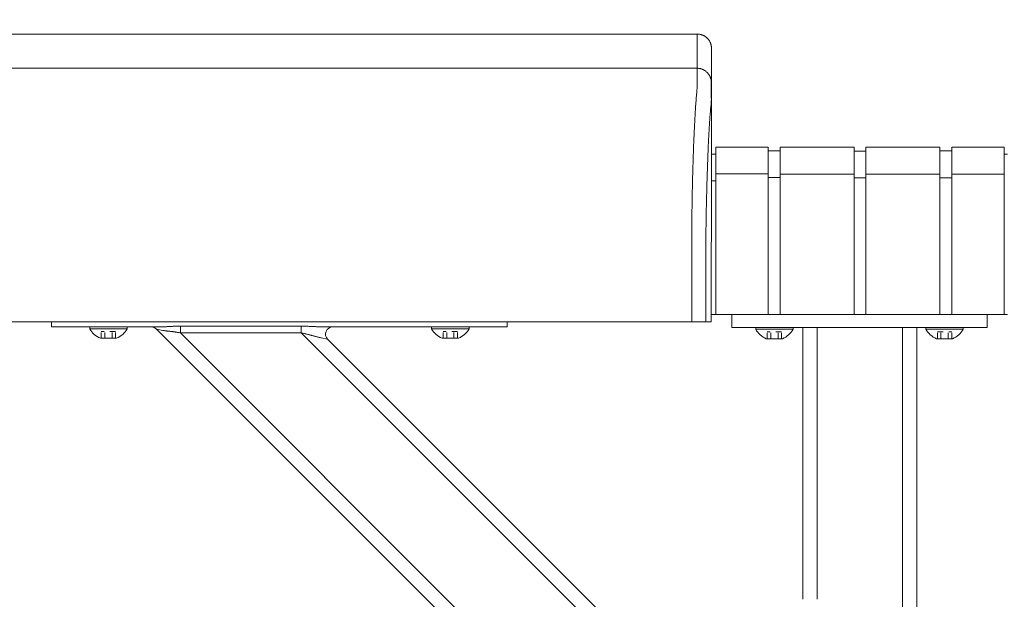
# Model space of a CAD drawing. Units: inches. Extents: x -73 to 558, y 120 to 358.
# Drawn here: x 151 to 168, y 227 to 237 of the extents above; entities that cross this region are included whole.
import ezdxf

# ---------------------------------------------------------------- set-up
doc = ezdxf.new("R2010")
doc.units = ezdxf.units.IN
doc.header["$MEASUREMENT"] = 0
doc.header["$PDMODE"] = 2
doc.header["$PDSIZE"] = 0.03
doc.linetypes.add('DASHED', pattern=[0.2, 0.1, -0.1])
doc.layers.add('Unnamed [1]', color=7, linetype='Continuous', lineweight=0)
doc.styles.add('CK_TEXT_STYLE_0043', font='times.ttf', dxfattribs={"width": 0.75, "height": 2})
doc.styles.add('CK_TEXT_STYLE_0045', font='txt', dxfattribs={"width": 0.75, "height": 2.5})
doc.dimstyles.new('KEYCREATOR_DIMSTYLE', dxfattribs={"dimtxt": 2, "dimasz": 2, "dimexe": 0.5, "dimexo": 0.5, "dimgap": 0.5, "dimtad": 0, "dimtih": 1, "dimtoh": 1, "dimdec": 3, "dimzin": 4, "dimdsep": 46, "dimtxsty": 'CK_TEXT_STYLE_0043', "dimsah": 1, "dimcen": 0, "dimadec": 3, "dimazin": 0, "dimtfac": 1, "dimtdec": 3, "dimtofl": 0, "dimtmove": 0, "dimatfit": 3, "dimfxl": 1, "dimtolj": 1, "dimtzin": 0, "dimarcsym": 0})

# ---------------------------------------------------------------- blocks, each defined once
blk = doc.blocks.new('*D15')
at = {"layer": 'Defpoints', "color": 0}
for p in [(434.099, 247.046), (48.969, 234.536), (434.099, 234.527)]:
    blk.add_point(p, dxfattribs=at)
at = {"layer": 'Unnamed [1]', "color": 18, "lineweight": -2, "true_color": 0x000000}
for p, q in [((48.969, 235.161), (48.969, 247.671)), ((434.099, 235.152), (434.099, 247.671)), ((51.469, 247.046), (235.321, 247.046)), ((431.599, 247.046), (248.142, 247.046))]:
    blk.add_line(p, q, dxfattribs=at)
at = {"layer": 'Unnamed [1]', "color": 18, "true_color": 0x000000}
for points in [[(51.469, 247.463), (51.469, 246.629), (48.969, 247.046)], [(431.599, 246.629), (431.599, 247.463), (434.099, 247.046)]]:
    blk.add_solid(points, dxfattribs=at)
at = {"layer": 'Unnamed [1]', "color": 18, "lineweight": 0, "true_color": 0x000000, "insert": (241.731, 247.046), "char_height": 2.5, "attachment_point": 5, "line_spacing_factor": 0.96, "style": 'CK_TEXT_STYLE_0045'}
blk.add_mtext('\\A1;32\'- 1-1/4"\\P{TOP}', dxfattribs=at)

msp = doc.modelspace()

# ---------------------------------------------------------------- linework, layer by layer
at = {"layer": 'Unnamed [1]', "color": 18, "linetype": 'Continuous', "lineweight": 0, "true_color": 0x000000}
for p, q in [((162.9121318, 236.8382028), (162.9121325, 236.8380566)), ((162.9121325, 236.8382027), (162.9121322, 236.8381297)), ((162.9863691, 235.1004981), (162.9863691, 234.5779668)), ((162.9863691, 235.1004981), (163.9063691, 235.1004981)), ((163.9063691, 235.1004981), (163.9063691, 234.5779668)), ((163.9063691, 235.0404981), (164.1163691, 235.0404981)), ((164.1163691, 235.1004981), (164.1163691, 234.5779668)), ((164.1163691, 235.1004981), (165.4163691, 235.1004981)), ((165.4163691, 235.1004981), (165.4163691, 234.5779668)), ((165.4163691, 235.1004981), (165.4163691, 234.5779668)), ((165.4163691, 235.0354981), (165.6213691, 235.0354981)), ((165.4163691, 235.0354981), (165.6213691, 235.0354981)), ((165.6213691, 235.1004981), (166.9213691, 235.1004981)), ((165.6213691, 235.1004981), (166.9213691, 235.1004981)), ((165.6213691, 235.1004981), (165.6213691, 234.5779668)), ((165.6213691, 235.1004981), (165.6213691, 234.5779668)), ((166.9213691, 235.1004981), (166.9213691, 234.5779668)), ((166.9213691, 235.0404981), (167.1313691, 235.0404981)), ((167.1313691, 235.1004981), (167.1313691, 234.5779668)), ((167.1313691, 235.1004981), (168.0513691, 235.1004981)), ((168.0513691, 235.1004981), (168.0513691, 234.5779668)), ((162.9080575, 234.9804981), (162.9863691, 234.9804981)), ((168.0513691, 234.9804981), (168.1094178, 234.9804981)), ((162.9863691, 234.5118859), (162.9080368, 234.5118859)), ((163.9063691, 234.6318859), (162.9863691, 234.6318859)), ((162.9863691, 234.5776574), (162.9863691, 232.164208)), ((163.9063691, 234.5776574), (163.9063691, 232.164208)), ((164.1163691, 234.5718859), (163.9063691, 234.5718859)), ((164.1163691, 234.6282859), (165.4163691, 234.6282859)), ((164.1163691, 234.5776574), (164.1163691, 232.164208)), ((165.4163691, 234.5776574), (165.4163691, 232.164208)), ((165.4163691, 234.5776574), (165.4163691, 232.164208)), ((165.6182896, 234.5668859), (165.4163691, 234.5668859)), ((165.6182896, 234.5668859), (165.4163691, 234.5668859)), ((166.9213691, 234.6282859), (165.6213691, 234.6282859)), ((166.9213691, 234.6282859), (165.6213691, 234.6282859)), ((165.6213691, 234.5776574), (165.6213691, 232.164208)), ((165.6213691, 234.5776574), (165.6213691, 232.164208)), ((166.9213691, 234.5776574), (166.9213691, 232.164208)), ((166.9213691, 234.5668859), (167.1313691, 234.5668859)), ((167.1313691, 234.6282859), (168.0513691, 234.6282859)), ((167.1313691, 234.5776574), (167.1313691, 232.164208)), ((168.0513691, 234.5776574), (168.0513691, 232.164208)), ((162.9093969, 234.3381661), (162.9092535, 232.5381649)), ((168.1095265, 232.164208), (162.907894, 232.164208)), ((162.909253, 232.164208), (168.1095358, 232.164208)), ((163.2662525, 232.164208), (163.2662525, 232.0124186)), ((163.2662525, 232.164208), (163.2662525, 232.0124186)), ((167.7525363, 232.164208), (167.7525363, 232.0124186)), ((167.7525363, 232.164208), (167.7525363, 232.0124186)), ((151.3282512, 232.0186813), (151.3282512, 232.0374223)), ((151.3282512, 232.0186813), (151.3282512, 232.0374223)), ((151.3282512, 232.0186813), (151.3282512, 232.0374223)), ((151.3282512, 232.0186813), (151.3282512, 232.0374223)), ((151.3282512, 232.0186813), (151.3282512, 232.0374223)), ((151.3282512, 231.945458), (151.3282512, 232.0186813)), ((151.3282512, 231.945458), (151.3282512, 232.0186813)), ((151.3282512, 231.945458), (153.2160563, 231.945458)), ((151.3282512, 231.945458), (151.4746978, 231.945458)), ((151.3282512, 231.945458), (151.4746978, 231.945458)), ((151.3282512, 231.945458), (153.2160563, 231.945458)), ((151.4746978, 231.945458), (151.8282512, 231.945458)), ((151.4746978, 231.945458), (151.8282512, 231.945458)), ((153.0845036, 231.945458), (151.8282512, 231.945458)), ((153.0845036, 231.945458), (151.8282512, 231.945458)), ((152.6562512, 231.945458), (152.0002512, 231.945458)), ((152.0002512, 231.945458), (152.0002512, 231.914458)), ((152.6562512, 231.945458), (152.0002512, 231.945458)), ((152.0002512, 231.945458), (152.0002512, 231.914458)), ((152.0002512, 231.945458), (152.0002512, 231.914458)), ((152.6562512, 231.945458), (152.0002512, 231.945458)), ((152.0002512, 231.945458), (152.0002512, 231.914458)), ((152.6562512, 231.945458), (152.0002512, 231.945458)), ((152.0002512, 231.914458), (152.6562512, 231.914458)), ((152.0002512, 231.914458), (152.6562512, 231.914458)), ((152.0002512, 231.914458), (152.6562512, 231.914458)), ((152.0002512, 231.914458), (152.6562512, 231.914458)), ((152.1407512, 231.945458), (152.5157512, 231.945458)), ((152.1407512, 231.945458), (152.5157512, 231.945458)), ((152.1407512, 231.945458), (152.5157512, 231.945458)), ((152.1407512, 231.945458), (152.5157512, 231.945458)), ((152.6562512, 231.914458), (152.6562512, 231.945458)), ((152.6562512, 231.914458), (152.6562512, 231.945458)), ((152.6562512, 231.914458), (152.6562512, 231.945458)), ((152.6562512, 231.914458), (152.6562512, 231.945458)), ((153.5898944, 231.9597557), (155.7112148, 231.9597557)), ((153.5898944, 231.9140734), (153.5898944, 231.9597557)), ((153.5898944, 231.9140734), (153.5898944, 231.9597557)), ((153.5898944, 231.9597557), (155.7112148, 231.9597557)), ((153.5898944, 231.8419046), (153.5898944, 231.9140734)), ((153.5898944, 231.8419046), (153.5898944, 231.9140734)), ((155.7112148, 231.9597557), (155.7112148, 231.9140734)), ((155.7112148, 231.9597557), (155.7112148, 231.9140734)), ((155.7112148, 231.9140734), (155.7112148, 231.8419046)), ((155.7112148, 231.9140734), (155.7112148, 231.8419046)), ((156.1279461, 231.945458), (159.3282512, 231.945458)), ((156.1279461, 231.945458), (159.3282512, 231.945458)), ((158.8282512, 231.945458), (156.2595954, 231.945458)), ((158.8282512, 231.945458), (156.2595954, 231.945458)), ((158.6562512, 231.945458), (158.0002512, 231.945458)), ((158.0002512, 231.945458), (158.0002512, 231.914458)), ((158.6562512, 231.945458), (158.0002512, 231.945458)), ((158.0002512, 231.945458), (158.0002512, 231.914458)), ((158.0002512, 231.945458), (158.0002512, 231.914458)), ((158.6562512, 231.945458), (158.0002512, 231.945458)), ((158.0002512, 231.945458), (158.0002512, 231.914458)), ((158.6562512, 231.945458), (158.0002512, 231.945458)), ((158.0002512, 231.914458), (158.6562512, 231.914458)), ((158.0002512, 231.914458), (158.6562512, 231.914458)), ((158.0002512, 231.914458), (158.6562512, 231.914458)), ((158.0002512, 231.914458), (158.6562512, 231.914458)), ((158.1407512, 231.945458), (158.5157512, 231.945458)), ((158.1407512, 231.945458), (158.5157512, 231.945458)), ((158.1407512, 231.945458), (158.5157512, 231.945458)), ((158.1407512, 231.945458), (158.5157512, 231.945458)), ((158.6562512, 231.914458), (158.6562512, 231.945458)), ((158.6562512, 231.914458), (158.6562512, 231.945458)), ((158.6562512, 231.914458), (158.6562512, 231.945458)), ((158.6562512, 231.914458), (158.6562512, 231.945458)), ((158.8282512, 231.945458), (159.1818046, 231.945458)), ((158.8282512, 231.945458), (159.1818046, 231.945458)), ((159.1818046, 231.945458), (159.3282512, 231.945458)), ((159.1818046, 231.945458), (159.3282512, 231.945458)), ((159.3282512, 232.0381722), (159.3282512, 232.0186813)), ((159.3282512, 232.0381722), (159.3282512, 232.0186813)), ((159.3282512, 232.0381722), (159.3282512, 232.0186813)), ((159.3282512, 232.0381722), (159.3282512, 232.0186813)), ((159.3282512, 232.0381722), (159.3282512, 232.0186813)), ((159.3282512, 232.0186813), (159.3282512, 231.945458)), ((159.3282512, 232.0186813), (159.3282512, 231.945458)), ((163.2662525, 232.0124186), (163.2662525, 231.9391953)), ((163.2662525, 232.0124186), (163.2662525, 231.9391953)), ((163.2662525, 231.9391953), (164.6014617, 231.9391953)), ((163.2662525, 231.9391953), (164.6014617, 231.9391953)), ((164.3442525, 231.9391953), (163.6882525, 231.9391953)), ((163.6882525, 231.9391953), (163.6882525, 231.9081953)), ((164.3442525, 231.9391953), (163.6882525, 231.9391953)), ((163.6882525, 231.9391953), (163.6882525, 231.9081953)), ((163.6882525, 231.9391953), (163.6882525, 231.9081953)), ((164.3442525, 231.9391953), (163.6882525, 231.9391953)), ((163.6882525, 231.9391953), (163.6882525, 231.9081953)), ((164.3442525, 231.9391953), (163.6882525, 231.9391953)), ((163.8287525, 231.9391953), (164.2037525, 231.9391953)), ((163.8287525, 231.9391953), (164.2037525, 231.9391953)), ((163.8287525, 231.9391953), (164.2037525, 231.9391953)), ((163.8287525, 231.9391953), (164.2037525, 231.9391953)), ((164.3442525, 231.9081953), (164.3442525, 231.9391953)), ((164.3442525, 231.9081953), (164.3442525, 231.9391953)), ((164.3442525, 231.9081953), (164.3442525, 231.9391953)), ((164.3442525, 231.9081953), (164.3442525, 231.9391953)), ((164.5162525, 227.164207), (164.5162525, 231.9391953)), ((164.7662525, 231.9391953), (164.6014617, 231.9391953)), ((164.7662525, 231.9391953), (164.6014617, 231.9391953)), ((164.7662525, 231.9391953), (166.2662525, 231.9391953)), ((164.7662525, 231.9391953), (166.2662525, 231.9391953)), ((164.7662525, 227.1642068), (164.7662525, 231.9391953)), ((166.2525363, 231.9391953), (166.0321066, 231.9391953)), ((166.2525363, 231.9391953), (166.0321066, 231.9391953)), ((166.2525363, 231.9391953), (166.4173271, 231.9391953)), ((166.2525363, 231.9391953), (166.4173271, 231.9391953)), ((166.2662525, 136.727208), (166.2662525, 231.9391953)), ((167.7525363, 231.9391953), (166.4173271, 231.9391953)), ((167.7525363, 231.9391953), (166.4173271, 231.9391953)), ((166.5162525, 136.727208), (166.5162525, 231.9391953)), ((166.6745363, 231.9391953), (167.3305363, 231.9391953)), ((166.6745363, 231.9081953), (166.6745363, 231.9391953)), ((166.6745363, 231.9391953), (167.3305363, 231.9391953)), ((166.6745363, 231.9081953), (166.6745363, 231.9391953)), ((166.6745363, 231.9081953), (166.6745363, 231.9391953)), ((166.6745363, 231.9391953), (167.3305363, 231.9391953)), ((166.6745363, 231.9081953), (166.6745363, 231.9391953)), ((166.6745363, 231.9391953), (167.3305363, 231.9391953)), ((167.1900363, 231.9391953), (166.8150363, 231.9391953)), ((167.1900363, 231.9391953), (166.8150363, 231.9391953)), ((167.1900363, 231.9391953), (166.8150363, 231.9391953)), ((167.1900363, 231.9391953), (166.8150363, 231.9391953)), ((167.3305363, 231.9391953), (167.3305363, 231.9081953)), ((167.3305363, 231.9391953), (167.3305363, 231.9081953)), ((167.3305363, 231.9391953), (167.3305363, 231.9081953)), ((167.3305363, 231.9391953), (167.3305363, 231.9081953)), ((167.7525363, 232.0124186), (167.7525363, 231.9391953)), ((167.7525363, 232.0124186), (167.7525363, 231.9391953)), ((152.4706012, 231.746458), (152.1859012, 231.746458)), ((152.4706012, 231.746458), (152.1859012, 231.746458)), ((152.4706012, 231.746458), (152.1859012, 231.746458)), ((152.4706012, 231.746458), (152.1859012, 231.746458)), ((164.2603908, 220.8178548), (153.1693993, 231.9088463)), ((153.2819371, 231.8863388), (153.1693993, 231.9088463)), ((153.1693993, 231.9088463), (153.1694036, 231.9088455)), ((153.1693993, 231.9088463), (153.1694036, 231.9088455)), ((153.2819371, 231.8863388), (153.1693993, 231.9088463)), ((164.1934491, 221.2383499), (153.5898944, 231.8419046)), ((155.7112148, 231.8419046), (153.5898944, 231.8419046)), ((155.7112148, 231.8419046), (153.5898944, 231.8419046)), ((164.1934491, 223.3596702), (155.7112148, 231.8419046)), ((156.1746031, 231.7320696), (156.0620653, 231.7545772)), ((156.1746031, 231.7320696), (156.0620653, 231.7545772)), ((158.4706012, 231.746458), (158.1859012, 231.746458)), ((158.4706012, 231.746458), (158.1859012, 231.746458)), ((158.4706012, 231.746458), (158.1859012, 231.746458)), ((158.4706012, 231.746458), (158.1859012, 231.746458)), ((163.6882525, 231.9081953), (164.3442525, 231.9081953)), ((163.6882525, 231.9081953), (164.3442525, 231.9081953)), ((163.6882525, 231.9081953), (164.3442525, 231.9081953)), ((163.6882525, 231.9081953), (164.3442525, 231.9081953)), ((164.1586025, 231.7401953), (163.8739025, 231.7401953)), ((164.1586025, 231.7401953), (163.8739025, 231.7401953)), ((164.1586025, 231.7401953), (163.8739025, 231.7401953)), ((164.1586025, 231.7401953), (163.8739025, 231.7401953)), ((167.3305363, 231.9081953), (166.6745363, 231.9081953)), ((167.3305363, 231.9081953), (166.6745363, 231.9081953)), ((167.3305363, 231.9081953), (166.6745363, 231.9081953)), ((167.3305363, 231.9081953), (166.6745363, 231.9081953)), ((166.8601863, 231.7401953), (167.1448863, 231.7401953)), ((166.8601863, 231.7401953), (167.1448863, 231.7401953)), ((166.8601863, 231.7401953), (167.1448863, 231.7401953)), ((166.8601863, 231.7401953), (167.1448863, 231.7401953)), ((164.0836142, 223.8230586), (156.1746031, 231.7320696))]:
    msp.add_line(p, q, dxfattribs=at)
at = {"layer": 'Unnamed [1]', "color": 18, "linetype": 'DASHED', "lineweight": 0, "true_color": 0x000000}
for p, q in [((152.4546909, 231.868458), (152.2018115, 231.868458)), ((152.2018115, 231.746458), (152.2018115, 231.868458)), ((152.4546909, 231.868458), (152.2018115, 231.868458)), ((152.2018115, 231.746458), (152.2018115, 231.868458)), ((152.2018115, 231.746458), (152.2018115, 231.868458)), ((152.4546909, 231.868458), (152.2018115, 231.868458)), ((152.2018115, 231.746458), (152.2018115, 231.868458)), ((152.4546909, 231.868458), (152.2018115, 231.868458)), ((152.2650313, 231.746458), (152.2650313, 231.868458)), ((152.2650313, 231.746458), (152.2650313, 231.868458)), ((152.2650313, 231.746458), (152.2650313, 231.868458)), ((152.2650313, 231.746458), (152.2650313, 231.868458)), ((152.3914711, 231.746458), (152.3914711, 231.868458)), ((152.3914711, 231.746458), (152.3914711, 231.868458)), ((152.3914711, 231.746458), (152.3914711, 231.868458)), ((152.3914711, 231.746458), (152.3914711, 231.868458)), ((152.4546909, 231.746458), (152.4546909, 231.868458)), ((152.4546909, 231.746458), (152.4546909, 231.868458)), ((152.4546909, 231.746458), (152.4546909, 231.868458)), ((152.4546909, 231.746458), (152.4546909, 231.868458)), ((158.4546909, 231.868458), (158.2018115, 231.868458)), ((158.2018115, 231.746458), (158.2018115, 231.868458)), ((158.4546909, 231.868458), (158.2018115, 231.868458)), ((158.2018115, 231.746458), (158.2018115, 231.868458)), ((158.2018115, 231.746458), (158.2018115, 231.868458)), ((158.4546909, 231.868458), (158.2018115, 231.868458)), ((158.2018115, 231.746458), (158.2018115, 231.868458)), ((158.4546909, 231.868458), (158.2018115, 231.868458)), ((158.2650313, 231.746458), (158.2650313, 231.868458)), ((158.2650313, 231.746458), (158.2650313, 231.868458)), ((158.2650313, 231.746458), (158.2650313, 231.868458)), ((158.2650313, 231.746458), (158.2650313, 231.868458)), ((158.3914711, 231.746458), (158.3914711, 231.868458)), ((158.3914711, 231.746458), (158.3914711, 231.868458)), ((158.3914711, 231.746458), (158.3914711, 231.868458)), ((158.3914711, 231.746458), (158.3914711, 231.868458)), ((158.4546909, 231.746458), (158.4546909, 231.868458)), ((158.4546909, 231.746458), (158.4546909, 231.868458)), ((158.4546909, 231.746458), (158.4546909, 231.868458)), ((158.4546909, 231.746458), (158.4546909, 231.868458)), ((164.1426922, 231.8621953), (163.8898128, 231.8621953)), ((163.8898128, 231.7401953), (163.8898128, 231.8621953)), ((164.1426922, 231.8621953), (163.8898128, 231.8621953)), ((163.8898128, 231.7401953), (163.8898128, 231.8621953)), ((163.8898128, 231.7401953), (163.8898128, 231.8621953)), ((164.1426922, 231.8621953), (163.8898128, 231.8621953)), ((163.8898128, 231.7401953), (163.8898128, 231.8621953)), ((164.1426922, 231.8621953), (163.8898128, 231.8621953)), ((163.9530326, 231.7401953), (163.9530326, 231.8621953)), ((163.9530326, 231.7401953), (163.9530326, 231.8621953)), ((163.9530326, 231.7401953), (163.9530326, 231.8621953)), ((163.9530326, 231.7401953), (163.9530326, 231.8621953)), ((164.0794723, 231.7401953), (164.0794723, 231.8621953)), ((164.0794723, 231.7401953), (164.0794723, 231.8621953)), ((164.0794723, 231.7401953), (164.0794723, 231.8621953)), ((164.0794723, 231.7401953), (164.0794723, 231.8621953)), ((164.1426922, 231.7401953), (164.1426922, 231.8621953)), ((164.1426922, 231.7401953), (164.1426922, 231.8621953)), ((164.1426922, 231.7401953), (164.1426922, 231.8621953)), ((164.1426922, 231.7401953), (164.1426922, 231.8621953)), ((166.8760966, 231.8621953), (167.128976, 231.8621953)), ((166.8760966, 231.7401953), (166.8760966, 231.8621953)), ((166.8760966, 231.8621953), (167.128976, 231.8621953)), ((166.8760966, 231.7401953), (166.8760966, 231.8621953)), ((166.8760966, 231.7401953), (166.8760966, 231.8621953)), ((166.8760966, 231.8621953), (167.128976, 231.8621953)), ((166.8760966, 231.7401953), (166.8760966, 231.8621953)), ((166.8760966, 231.8621953), (167.128976, 231.8621953)), ((166.9393164, 231.7401953), (166.9393164, 231.8621953)), ((166.9393164, 231.7401953), (166.9393164, 231.8621953)), ((166.9393164, 231.7401953), (166.9393164, 231.8621953)), ((166.9393164, 231.7401953), (166.9393164, 231.8621953)), ((167.0657561, 231.7401953), (167.0657561, 231.8621953)), ((167.0657561, 231.7401953), (167.0657561, 231.8621953)), ((167.0657561, 231.7401953), (167.0657561, 231.8621953)), ((167.0657561, 231.7401953), (167.0657561, 231.8621953)), ((167.128976, 231.7401953), (167.128976, 231.8621953)), ((167.128976, 231.7401953), (167.128976, 231.8621953)), ((167.128976, 231.7401953), (167.128976, 231.8621953)), ((167.128976, 231.7401953), (167.128976, 231.8621953))]:
    msp.add_line(p, q, dxfattribs=at)
at = {"layer": 'Unnamed [1]', "color": 18, "linetype": 'Continuous', "lineweight": 0}
for points in [[(162.6621325, 237.0881666), (162.672056, 237.0879698), (162.6819283, 237.0873822), (162.6917389, 237.0864084), (162.7014773, 237.0850525), (162.711133, 237.0833189), (162.7206956, 237.0812121), (162.7301544, 237.0787363), (162.7394991, 237.0758959), (162.748719, 237.0726952), (162.7578039, 237.0691386), (162.766743, 237.0652304), (162.775526, 237.060975), (162.7841424, 237.0563767), (162.7925816, 237.0514399), (162.8008331, 237.046169), (162.8088866, 237.0405682), (162.8167314, 237.0346419), (162.824357, 237.0283945), (162.8317531, 237.0218303), (162.838909, 237.0149537), (162.8457866, 237.0077988), (162.8523517, 237.0004038), (162.8586, 236.9927792), (162.8645271, 236.9849356), (162.8701287, 236.9768833), (162.8754004, 236.9686329), (162.8803379, 236.9601949), (162.8849368, 236.9515798), (162.8891927, 236.9427981), (162.8931014, 236.9338602), (162.8966585, 236.9247767), (162.8998597, 236.9155581), (162.9027005, 236.9062148), (162.9051766, 236.8967573), (162.9072837, 236.8871962), (162.9090175, 236.8775419), (162.9103735, 236.8678049), (162.9113475, 236.8579957), (162.911935, 236.8481249), (162.9121318, 236.8382028)], [(162.6621325, 237.0881666), (162.672056, 237.0879698), (162.6819283, 237.0873822), (162.6917389, 237.0864084), (162.7014773, 237.0850525), (162.7111331, 237.0833189), (162.7206956, 237.0812121), (162.7301544, 237.0787363), (162.7394991, 237.0758959), (162.7487191, 237.0726952), (162.7578039, 237.0691386), (162.7667431, 237.0652304), (162.7755261, 237.060975), (162.7841425, 237.0563767), (162.7925817, 237.0514399), (162.8008333, 237.046169), (162.8088867, 237.0405682), (162.8167315, 237.0346419), (162.8243572, 237.0283945), (162.8317533, 237.0218303), (162.8389092, 237.0149537), (162.8457868, 237.0077988), (162.852352, 237.0004038), (162.8586003, 236.9927792), (162.8645274, 236.9849356), (162.870129, 236.9768833), (162.8754007, 236.9686329), (162.8803382, 236.9601949), (162.8849371, 236.9515798), (162.8891931, 236.9427981), (162.8931019, 236.9338602), (162.896659, 236.9247767), (162.8998601, 236.9155581), (162.9027009, 236.9062148), (162.9051771, 236.8967573), (162.9072843, 236.8871962), (162.909018, 236.8775419), (162.9103741, 236.8678049), (162.9113481, 236.8579957), (162.9119357, 236.8481249), (162.9121325, 236.8382028)], [(162.6593841, 236.4881666), (162.6693076, 236.4879697), (162.6791799, 236.4873821), (162.6889904, 236.4864081), (162.6987288, 236.4850521), (162.7083845, 236.4833183), (162.717947, 236.4812111), (162.7274058, 236.478735), (162.7367504, 236.4758942), (162.7459704, 236.472693), (162.7550552, 236.4691359), (162.7639944, 236.4652272), (162.7727773, 236.4609712), (162.7813937, 236.4563723), (162.7898329, 236.4514348), (162.7980844, 236.4461631), (162.8061379, 236.4405615), (162.8139827, 236.4346344), (162.8216083, 236.4283861), (162.8290044, 236.421821), (162.8361604, 236.4149434), (162.843038, 236.4077874), (162.8496031, 236.4003913), (162.8558514, 236.3927656), (162.8617786, 236.3849208), (162.8673802, 236.3768674), (162.8726519, 236.3686158), (162.8775894, 236.3601765), (162.8821883, 236.3515601), (162.8864444, 236.3427771), (162.8903531, 236.3338379), (162.8939102, 236.3247531), (162.8971114, 236.315533), (162.8999522, 236.3061883), (162.9024284, 236.2967295), (162.9045355, 236.2871669), (162.9062693, 236.2775112), (162.9076254, 236.2677727), (162.9085994, 236.2579621), (162.9091869, 236.2480898), (162.9093838, 236.2381662)], [(162.6593841, 236.4881666), (162.6693076, 236.4879698), (162.6791799, 236.4873822), (162.6889905, 236.4864084), (162.6987289, 236.4850525), (162.7083846, 236.4833189), (162.7179472, 236.4812121), (162.727406, 236.4787363), (162.7367507, 236.4758959), (162.7459707, 236.4726952), (162.7550555, 236.4691386), (162.7639947, 236.4652304), (162.7727777, 236.460975), (162.781394, 236.4563767), (162.7898332, 236.4514399), (162.7980848, 236.446169), (162.8061383, 236.4405682), (162.8139831, 236.4346419), (162.8216088, 236.4283945), (162.8290048, 236.4218303), (162.8361608, 236.4149537), (162.8430384, 236.4077988), (162.8496035, 236.4004038), (162.8558518, 236.3927792), (162.861779, 236.3849356), (162.8673805, 236.3768833), (162.8726523, 236.3686329), (162.8775898, 236.3601949), (162.8821887, 236.3515798), (162.8864447, 236.3427981), (162.8903534, 236.3338602), (162.8939105, 236.3247767), (162.8971117, 236.3155581), (162.8999525, 236.3062148), (162.9024287, 236.2967573), (162.9045358, 236.2871962), (162.9062696, 236.2775419), (162.9076257, 236.2678049), (162.9085997, 236.2579957), (162.9091873, 236.2481249), (162.9093841, 236.2382028)], [(162.6584046, 236.1321659), (162.6568237, 236.1077445), (162.6548288, 236.0825509), (162.6525337, 236.0565914), (162.6500521, 236.0298721), (162.6474979, 236.0023994), (162.6449847, 235.9741793), (162.642603, 235.9452188), (162.6403488, 235.9155265), (162.6381949, 235.8851118), (162.6361141, 235.8539839), (162.6340791, 235.8221521), (162.6320626, 235.7896257), (162.6300425, 235.7564139), (162.628017, 235.7225258), (162.6259896, 235.6879701), (162.6239636, 235.6527559), (162.6219425, 235.6168921), (162.6199297, 235.5803875), (162.6179284, 235.5432511), (162.6159422, 235.5054918), (162.6139745, 235.4671184), (162.6120286, 235.42814), (162.6101079, 235.3885655), (162.6082158, 235.3484037), (162.6063553, 235.3076634), (162.6045272, 235.2663535), (162.6027319, 235.2244824), (162.6009699, 235.1820587), (162.5992416, 235.1390911), (162.5975474, 235.0955882), (162.5958877, 235.0515584), (162.594263, 235.0070105), (162.5926735, 234.961953), (162.5911198, 234.9163946), (162.5896023, 234.8703437), (162.5881214, 234.8238091), (162.5866774, 234.7767993), (162.5852709, 234.7293229), (162.5839022, 234.6813885), (162.5825717, 234.6330046), (162.5812799, 234.58418), (162.5800271, 234.5349232), (162.5788138, 234.4852427), (162.5776404, 234.4351473), (162.5765074, 234.3846454), (162.575415, 234.3337456), (162.5743638, 234.2824567), (162.5733541, 234.2307871)], [(162.5658668, 233.7406076), (162.5661495, 233.7615819), (162.5664373, 233.7825115), (162.5667301, 233.8033961), (162.5670279, 233.824235), (162.5673308, 233.845028), (162.5676387, 233.8657744), (162.5679516, 233.886474), (162.5682695, 233.9071263), (162.5685924, 233.9277307), (162.5689203, 233.948287), (162.5692532, 233.9687945), (162.569591, 233.989253), (162.5699339, 234.0096619), (162.5702816, 234.0300208), (162.5706343, 234.0503292), (162.570992, 234.0705867), (162.5713546, 234.0907929), (162.5717221, 234.1109474), (162.5720946, 234.1310496), (162.5724719, 234.1510991), (162.5728542, 234.1710956), (162.5732414, 234.1910385), (162.5736334, 234.2109274), (162.5740304, 234.2307618)], [(162.5740903, 234.2322737), (162.5736889, 234.2123365), (162.5732927, 234.1923498), (162.5729014, 234.1723143), (162.5725153, 234.1522306), (162.5721343, 234.1320994), (162.5717584, 234.1119214), (162.5713877, 234.0916973), (162.571022, 234.0714278), (162.5706615, 234.0511134), (162.5703062, 234.030755), (162.569956, 234.0103531), (162.569611, 233.9899085), (162.5692712, 233.9694218), (162.5689366, 233.9488937), (162.5686072, 233.928325), (162.568283, 233.9077161), (162.5679641, 233.8870679), (162.5676503, 233.8663811), (162.5673419, 233.8456562), (162.5670386, 233.824894), (162.5667407, 233.8040951), (162.566448, 233.7832602), (162.5661606, 233.7623901), (162.5658785, 233.7414853)], [(162.5733337, 234.2307921), (162.5733653, 234.2308538), (162.573397, 234.2309155), (162.5734286, 234.2309772), (162.5734602, 234.2310389), (162.5734918, 234.2311006), (162.5735234, 234.2311624), (162.573555, 234.2312241), (162.5735865, 234.2312858), (162.5736181, 234.2313475), (162.5736496, 234.2314092), (162.5736812, 234.231471), (162.5737127, 234.2315327), (162.5737442, 234.2315944), (162.5737757, 234.2316562), (162.5738072, 234.2317179), (162.5738387, 234.2317797), (162.5738702, 234.2318414), (162.5739017, 234.2319031), (162.5739331, 234.2319649), (162.5739646, 234.2320267), (162.573996, 234.2320884), (162.5740275, 234.2321502), (162.5740589, 234.2322119), (162.5740903, 234.2322737)], [(162.5659098, 233.7406086), (162.5660056, 233.7379195), (162.5661014, 233.7352234), (162.5661971, 233.7325206), (162.5662928, 233.7298114), (162.5663884, 233.7270961), (162.5664839, 233.7243748), (162.5665793, 233.7216478), (162.5666746, 233.7189155), (162.5667698, 233.716178), (162.5668649, 233.7134356), (162.5669599, 233.7106885), (162.5670547, 233.7079371), (162.5671494, 233.7051816), (162.567244, 233.7024222), (162.5673384, 233.6996591), (162.5674326, 233.6968928), (162.5675266, 233.6941233), (162.5676205, 233.6913509), (162.5677141, 233.688576), (162.5678076, 233.6857987), (162.5679008, 233.6830194), (162.5679938, 233.6802382), (162.5680866, 233.6774555), (162.5681791, 233.6746714)], [(162.9092535, 232.5381649), (162.9092535, 232.5173324), (162.9092534, 232.4964997), (162.9092534, 232.475667), (162.9092533, 232.4548341), (162.9092533, 232.4340012), (162.9092533, 232.4131682), (162.9092532, 232.392335), (162.9092532, 232.3715018), (162.9092532, 232.3506686), (162.9092532, 232.3298353), (162.9092531, 232.3090019), (162.9092531, 232.2881685), (162.9092531, 232.267335), (162.9092531, 232.2465015), (162.909253, 232.225668), (162.909253, 232.2048344), (162.909253, 232.1840009), (162.909253, 232.1631673), (162.9092529, 232.1423338), (162.9092529, 232.1215002), (162.9092529, 232.1006667), (162.9092529, 232.0798332), (162.9092528, 232.0589997), (162.9092528, 232.0381662)], [(153.2160563, 231.945458), (153.2259868, 231.945511), (153.2360914, 231.9456644), (153.246364, 231.9459099), (153.2567982, 231.9462392), (153.2673879, 231.9466437), (153.2781266, 231.9471153), (153.2890083, 231.9476455), (153.3000265, 231.9482259), (153.3111751, 231.9488482), (153.3224478, 231.949504), (153.3338384, 231.950185), (153.3453405, 231.9508828), (153.3569479, 231.951589), (153.3686544, 231.9522953), (153.3804537, 231.9529933), (153.3923396, 231.9536746), (153.4043059, 231.954332), (153.4163473, 231.9549622), (153.4284585, 231.9555632), (153.4406344, 231.9561328), (153.4528698, 231.9566689), (153.4651594, 231.9571695), (153.477498, 231.9576325), (153.4898806, 231.9580556), (153.5023017, 231.9584368), (153.5147563, 231.9587741), (153.5272391, 231.9590653), (153.5397449, 231.9593082), (153.5522686, 231.9595008), (153.5648049, 231.959641), (153.5773485, 231.9597267), (153.5898944, 231.9597557)], [(153.2160563, 231.945458), (153.2259868, 231.945511), (153.2360914, 231.9456644), (153.246364, 231.9459099), (153.2567982, 231.9462392), (153.2673879, 231.9466437), (153.2781266, 231.9471153), (153.2890083, 231.9476455), (153.3000265, 231.9482259), (153.3111751, 231.9488482), (153.3224478, 231.949504), (153.3338384, 231.950185), (153.3453405, 231.9508828), (153.3569479, 231.951589), (153.3686544, 231.9522953), (153.3804537, 231.9529933), (153.3923396, 231.9536746), (153.4043059, 231.954332), (153.4163473, 231.9549622), (153.4284585, 231.9555632), (153.4406344, 231.9561328), (153.4528698, 231.9566689), (153.4651594, 231.9571695), (153.477498, 231.9576325), (153.4898806, 231.9580556), (153.5023017, 231.9584368), (153.5147563, 231.9587741), (153.5272391, 231.9590653), (153.5397449, 231.9593082), (153.5522686, 231.9595008), (153.5648049, 231.959641), (153.5773485, 231.9597267), (153.5898944, 231.9597557)], [(155.7112148, 231.9597557), (155.7250247, 231.9597235), (155.7388289, 231.9596289), (155.7526237, 231.9594752), (155.7664054, 231.9592655), (155.7801703, 231.959003), (155.7939148, 231.9586909), (155.8076351, 231.9583323), (155.8213277, 231.9579305), (155.8349889, 231.9574887), (155.8486149, 231.9570099), (155.8622021, 231.9564975), (155.8757469, 231.9559546), (155.8892455, 231.9553843), (155.9026942, 231.9547899), (155.9160895, 231.9541745), (155.9294277, 231.9535413), (155.9427049, 231.9528935), (155.9559177, 231.9522343), (155.9690623, 231.9515669), (155.9821351, 231.9508944), (155.9951299, 231.9502212), (156.0080313, 231.9495557), (156.0208211, 231.9489077), (156.0334815, 231.9482869), (156.0459944, 231.9477028), (156.0583419, 231.9471653), (156.070506, 231.9466839), (156.0824687, 231.9462684), (156.0942121, 231.9459283), (156.1057181, 231.9456735), (156.1169687, 231.9455135), (156.1279461, 231.945458)], [(155.7112148, 231.9597557), (155.7250247, 231.9597235), (155.7388289, 231.9596289), (155.7526237, 231.9594752), (155.7664054, 231.9592655), (155.7801703, 231.959003), (155.7939148, 231.9586909), (155.8076351, 231.9583323), (155.8213277, 231.9579305), (155.8349889, 231.9574887), (155.8486149, 231.9570099), (155.8622021, 231.9564975), (155.8757469, 231.9559546), (155.8892455, 231.9553843), (155.9026942, 231.9547899), (155.9160895, 231.9541745), (155.9294277, 231.9535413), (155.9427049, 231.9528935), (155.9559177, 231.9522343), (155.9690623, 231.9515669), (155.9821351, 231.9508944), (155.9951299, 231.9502212), (156.0080313, 231.9495557), (156.0208211, 231.9489077), (156.0334815, 231.9482869), (156.0459944, 231.9477028), (156.0583419, 231.9471653), (156.070506, 231.9466839), (156.0824687, 231.9462684), (156.0942121, 231.9459283), (156.1057181, 231.9456735), (156.1169687, 231.9455135), (156.1279461, 231.945458)], [(153.5898944, 231.8419046), (153.5794468, 231.8439593), (153.5690151, 231.8459428), (153.5586033, 231.8478569), (153.5482151, 231.8497034), (153.5378543, 231.8514841), (153.5275247, 231.8532006), (153.5172302, 231.8548548), (153.5069746, 231.8564484), (153.4967616, 231.8579832), (153.4865951, 231.859461), (153.4764789, 231.8608836), (153.4664168, 231.8622526), (153.4564126, 231.8635699), (153.4464702, 231.8648372), (153.4365932, 231.8660563), (153.4267857, 231.867229), (153.4170511, 231.8683584), (153.4073929, 231.8694524), (153.397814, 231.8705207), (153.3883177, 231.8715725), (153.3789071, 231.8726172), (153.3695852, 231.8736644), (153.3603552, 231.8747234), (153.3512203, 231.8758036), (153.3421835, 231.8769145), (153.333248, 231.8780654), (153.3244169, 231.8792657), (153.3156934, 231.8805249), (153.3070805, 231.8818524), (153.2985814, 231.8832576), (153.2901992, 231.8847499), (153.2819371, 231.8863388)], [(153.5898944, 231.8419046), (153.5794468, 231.8439593), (153.5690151, 231.8459428), (153.5586033, 231.8478569), (153.5482151, 231.8497034), (153.5378543, 231.8514841), (153.5275247, 231.8532006), (153.5172302, 231.8548548), (153.5069746, 231.8564484), (153.4967616, 231.8579832), (153.4865951, 231.859461), (153.4764789, 231.8608836), (153.4664168, 231.8622526), (153.4564126, 231.8635699), (153.4464702, 231.8648372), (153.4365932, 231.8660563), (153.4267857, 231.867229), (153.4170511, 231.8683584), (153.4073929, 231.8694524), (153.397814, 231.8705207), (153.3883177, 231.8715725), (153.3789071, 231.8726172), (153.3695852, 231.8736644), (153.3603552, 231.8747234), (153.3512203, 231.8758036), (153.3421835, 231.8769145), (153.333248, 231.8780654), (153.3244169, 231.8792657), (153.3156934, 231.8805249), (153.3070805, 231.8818524), (153.2985814, 231.8832576), (153.2901992, 231.8847499), (153.2819371, 231.8863388)], [(156.0620653, 231.7545772), (156.0529036, 231.7564761), (156.0434881, 231.7585512), (156.033836, 231.7607875), (156.0239649, 231.7631697), (156.0138921, 231.7656829), (156.003635, 231.768312), (155.993211, 231.7710419), (155.9826376, 231.7738574), (155.9719321, 231.7767435), (155.9611119, 231.7796851), (155.9501944, 231.7826672), (155.939197, 231.7856746), (155.9281349, 231.788694), (155.9170143, 231.791719), (155.9058388, 231.7947452), (155.8946124, 231.7977678), (155.883339, 231.8007822), (155.8720225, 231.803784), (155.8606665, 231.8067685), (155.8492751, 231.8097311), (155.8378521, 231.8126673), (155.8264013, 231.8155723), (155.8149266, 231.8184418), (155.8034319, 231.8212709), (155.7919209, 231.8240553), (155.7803976, 231.8267902), (155.7688659, 231.8294711), (155.7573295, 231.8320933), (155.7457923, 231.8346524), (155.7342582, 231.8371437), (155.7227311, 231.8395626), (155.7112148, 231.8419046)], [(156.0620653, 231.7545772), (156.0529036, 231.7564761), (156.0434881, 231.7585512), (156.033836, 231.7607875), (156.0239649, 231.7631697), (156.0138921, 231.7656829), (156.003635, 231.768312), (155.993211, 231.7710419), (155.9826376, 231.7738574), (155.9719321, 231.7767435), (155.9611119, 231.7796851), (155.9501944, 231.7826672), (155.939197, 231.7856746), (155.9281349, 231.788694), (155.9170143, 231.791719), (155.9058388, 231.7947452), (155.8946124, 231.7977678), (155.883339, 231.8007822), (155.8720225, 231.803784), (155.8606665, 231.8067685), (155.8492751, 231.8097311), (155.8378521, 231.8126673), (155.8264013, 231.8155723), (155.8149266, 231.8184418), (155.8034319, 231.8212709), (155.7919209, 231.8240553), (155.7803976, 231.8267902), (155.7688659, 231.8294711), (155.7573295, 231.8320933), (155.7457923, 231.8346524), (155.7342582, 231.8371437), (155.7227311, 231.8395626), (155.7112148, 231.8419046)]]:
    msp.add_lwpolyline(points, dxfattribs=at)
at = {"layer": 'Unnamed [1]', "color": 18, "linetype": 'Continuous', "lineweight": 0, "true_color": 0x000000, "extrusion": (0, 0, -1)}
for points in [[(-162.6591221, 236.1320999), (-162.6595308, 236.1462595), (-162.6597004, 236.1601786), (-162.6596937, 236.1738574), (-162.6595734, 236.1872962), (-162.6594025, 236.2004952), (-162.6592435, 236.2134546), (-162.6591464, 236.2261727), (-162.6591094, 236.2386394), (-162.6591179, 236.2508427), (-162.6591572, 236.2627705), (-162.6592127, 236.2744108), (-162.6592697, 236.2857515), (-162.6593162, 236.2967826), (-162.6593509, 236.3075026), (-162.659375, 236.317912), (-162.6593899, 236.3280114), (-162.6593968, 236.3378011), (-162.659397, 236.3472819), (-162.6593919, 236.3564542), (-162.6593826, 236.3653185), (-162.6593705, 236.3738753), (-162.6593568, 236.3821252), (-162.6593429, 236.3900688), (-162.65933, 236.3977065), (-162.6593192, 236.4050386), (-162.6593106, 236.4120649), (-162.6593041, 236.4187848), (-162.6592994, 236.4251977), (-162.6592965, 236.4313032), (-162.6592952, 236.4371005), (-162.6592954, 236.4425894), (-162.6592969, 236.4477691), (-162.6592995, 236.4526392), (-162.6593032, 236.4571991), (-162.6593078, 236.4614482), (-162.6593132, 236.4653861), (-162.6593192, 236.4690122), (-162.6593256, 236.472326), (-162.6593324, 236.4753269), (-162.6593393, 236.4780144), (-162.6593463, 236.4803879), (-162.6593531, 236.4824469), (-162.6593597, 236.4841909), (-162.659366, 236.4856193), (-162.6593717, 236.4867316), (-162.6593767, 236.4875273), (-162.6593809, 236.4880058), (-162.6593841, 236.4881666)], [(-162.9093838, 236.2381662), (-162.9093838, 236.2381662), (-162.9093838, 236.2381662), (-162.9093838, 236.2381662), (-162.9093838, 236.2381662), (-162.9093838, 236.2381662), (-162.9093838, 236.2381661), (-162.9093839, 236.2381661), (-162.9093839, 236.238166), (-162.9093839, 236.238166), (-162.9093839, 236.2381659), (-162.9093839, 236.2381658), (-162.9093839, 236.2381657), (-162.9093839, 236.2381656), (-162.909384, 236.2381655), (-162.909384, 236.2381654), (-162.909384, 236.2381652), (-162.909384, 236.2381651), (-162.909384, 236.2381649), (-162.909384, 236.2381648), (-162.909384, 236.2381646), (-162.9093841, 236.2381644), (-162.9093841, 236.2381642), (-162.9093841, 236.2381641), (-162.9093841, 236.2381639)]]:
    msp.add_lwpolyline(points, dxfattribs=at)
at = {"layer": 'Unnamed [1]', "color": 18, "linetype": 'Continuous', "lineweight": 0, "true_color": 0x000000}
for points in [[(162.8155537, 233.6738516), (162.8162891, 233.723861), (162.8170576, 233.7735914), (162.8178592, 233.8230358), (162.8186937, 233.8721874), (162.819561, 233.921039), (162.820461, 233.9695838), (162.8213935, 234.0178148), (162.8223583, 234.0657249), (162.8233554, 234.1133072), (162.8243846, 234.1605548), (162.8254458, 234.2074606), (162.8265388, 234.2540176), (162.8276635, 234.300219), (162.8288197, 234.3460577), (162.8300074, 234.3915267), (162.8312264, 234.4366191), (162.8324765, 234.4813278), (162.8337576, 234.525646), (162.8350696, 234.5695666), (162.8364124, 234.6130827), (162.8377857, 234.6561872), (162.8391895, 234.6988732), (162.8406237, 234.7411338), (162.842088, 234.7829619), (162.8435824, 234.8243505), (162.8451068, 234.8652928), (162.8466609, 234.9057817), (162.8482446, 234.9458102), (162.8498579, 234.9853713), (162.8515005, 235.0244582), (162.8531724, 235.0630637), (162.8548734, 235.101181), (162.8566034, 235.1388031), (162.8583622, 235.1759229), (162.8601496, 235.2125335), (162.8619657, 235.2486279), (162.8638101, 235.2841992), (162.8656829, 235.3192403), (162.8675838, 235.3537443), (162.8695126, 235.3877042), (162.8714694, 235.4211131), (162.8734539, 235.4539639), (162.875466, 235.4862497), (162.8775056, 235.5179635), (162.8795585, 235.54907), (162.8816143, 235.5795368), (162.8836789, 235.6093616), (162.8857577, 235.6385421), (162.8878565, 235.667076), (162.8899809, 235.6949609), (162.8921366, 235.7221946), (162.8943293, 235.7487747), (162.8965645, 235.7746988), (162.898848, 235.7999647), (162.9011854, 235.82457), (162.9038797, 235.8485922), (162.9066473, 235.8721415), (162.9086181, 235.8952641), (162.9093776, 235.9179192), (162.9093975, 235.939897), (162.9092381, 235.9609748), (162.9091701, 235.9810776), (162.909174, 236.0002779), (162.9092175, 236.0186547), (162.9092688, 236.0362869), (162.9092956, 236.0532535), (162.9092995, 236.0695448), (162.9093034, 236.0850973), (162.9093073, 236.099909), (162.9093113, 236.1139782), (162.9093152, 236.127303), (162.9093192, 236.1398817), (162.9093231, 236.1517123), (162.9093271, 236.1627931), (162.9093311, 236.1731222), (162.9093351, 236.1826978), (162.9093391, 236.1915181), (162.9093432, 236.1995812), (162.9093472, 236.2068853), (162.9093512, 236.2134286), (162.9093553, 236.2192093), (162.9093593, 236.2242255), (162.9093634, 236.2284754), (162.9093675, 236.2319571), (162.9093715, 236.2346689), (162.9093756, 236.2366089), (162.9093797, 236.2377753), (162.9093838, 236.2381662)], [(162.9148787, 236.2381638), (162.9148787, 236.2381641), (162.9148787, 236.2381642), (162.9148787, 236.2381644), (162.9148787, 236.2381646), (162.9148787, 236.2381648), (162.9148788, 236.2381649), (162.9148788, 236.2381651), (162.9148788, 236.2381652), (162.9148788, 236.2381654), (162.9148788, 236.2381655), (162.9148788, 236.2381656), (162.9148788, 236.2381657), (162.9148788, 236.2381658), (162.9148789, 236.2381659), (162.9148789, 236.2381659), (162.9148789, 236.238166), (162.9148789, 236.2381661), (162.9148789, 236.2381661), (162.9148789, 236.2381662), (162.9148789, 236.2381662), (162.914879, 236.2381662), (162.914879, 236.2381662), (162.914879, 236.2381662), (162.914879, 236.2381662)]]:
    msp.add_lwpolyline(points, dxfattribs=at)
at = {"layer": 'Unnamed [1]', "color": 18, "linetype": 'Continuous', "lineweight": 0}
for points in [[(162.6621325, 237.0881666, 0), (161.3162992, 237.0881684, 0), (159.9704659, 237.0881702, 0), (158.6246325, 237.088172, 0), (157.2787992, 237.0881738, 0), (155.9329659, 237.0881756, 0), (154.5871325, 237.0881774, 0), (153.2412992, 237.0881792, 0), (151.8954659, 237.088181, 0), (150.5496326, 237.0881828, 0)], [(162.6621325, 237.0881666, 0), (162.662018, 237.0631666, 0), (162.6619035, 237.0381666, 0), (162.661789, 237.0131666, 0), (162.6616744, 236.9881666, 0), (162.6615599, 236.9631666, 0), (162.6614454, 236.9381666, 0), (162.6613309, 236.9131666, 0), (162.6612164, 236.8881666, 0), (162.6611019, 236.8631666, 0), (162.6609873, 236.8381666, 0), (162.6608728, 236.8131666, 0), (162.6607583, 236.7881666, 0), (162.6606438, 236.7631666, 0), (162.6605293, 236.7381666, 0), (162.6604148, 236.7131666, 0), (162.6603002, 236.6881666, 0), (162.6601857, 236.6631666, 0), (162.6600712, 236.6381666, 0), (162.6599567, 236.6131666, 0), (162.6598422, 236.5881666, 0), (162.6597276, 236.5631666, 0), (162.6596131, 236.5381666, 0), (162.6594986, 236.5131666, 0), (162.6593841, 236.4881666, 0)], [(162.9121322, 236.8381297, 0), (162.9120177, 236.8131462, 0), (162.9119033, 236.7881628, 0), (162.9117889, 236.7631793, 0), (162.9116744, 236.7381959, 0), (162.91156, 236.7132124, 0), (162.9114455, 236.688229, 0), (162.9113311, 236.6632455, 0), (162.9112166, 236.6382621, 0), (162.9111022, 236.6132786, 0), (162.9109878, 236.5882952, 0), (162.9108733, 236.5633117, 0), (162.9107589, 236.5383283, 0), (162.9106444, 236.5133448, 0), (162.91053, 236.4883614, 0), (162.9104156, 236.4633779, 0), (162.9103011, 236.4383945, 0), (162.9101867, 236.413411, 0), (162.9100722, 236.3884276, 0), (162.9099578, 236.3634441, 0), (162.9098433, 236.3384607, 0), (162.9097289, 236.3134772, 0), (162.9096145, 236.2884938, 0), (162.9095, 236.2635103, 0), (162.9093856, 236.2385269, 0)], [(150.5468841, 236.4881828, 0), (151.8927175, 236.488181, 0), (153.2385508, 236.4881792, 0), (154.5843841, 236.4881774, 0), (155.9302174, 236.4881756, 0), (157.2760508, 236.4881738, 0), (158.6218841, 236.488172, 0), (159.9677174, 236.4881702, 0), (161.3135508, 236.4881684, 0), (162.6593841, 236.4881666, 0)], [(162.9093856, 236.2385269, 0), (162.9093855, 236.2385134, 0), (162.9093855, 236.2384999, 0), (162.9093854, 236.2384864, 0), (162.9093853, 236.2384729, 0), (162.9093853, 236.2384593, 0), (162.9093852, 236.2384458, 0), (162.9093851, 236.2384323, 0), (162.9093851, 236.2384188, 0), (162.909385, 236.2384053, 0), (162.909385, 236.2383918, 0), (162.9093849, 236.2383783, 0), (162.9093848, 236.2383648, 0), (162.9093848, 236.2383513, 0), (162.9093847, 236.2383378, 0), (162.9093846, 236.2383243, 0), (162.9093846, 236.2383108, 0), (162.9093845, 236.2382973, 0), (162.9093845, 236.2382838, 0), (162.9093844, 236.2382703, 0), (162.9093843, 236.2382568, 0), (162.9093843, 236.2382433, 0), (162.9093842, 236.2382298, 0), (162.9093842, 236.2382163, 0), (162.9093841, 236.2382028, 0)], [(162.9093969, 234.3381661, 0), (162.9093964, 234.4173478, 0), (162.9093959, 234.4965295, 0), (162.9093955, 234.5757112, 0), (162.909395, 234.6548929, 0), (162.9093945, 234.7340746, 0), (162.9093941, 234.8132563, 0), (162.9093936, 234.892438, 0), (162.9093931, 234.9716197, 0), (162.9093926, 235.0508014, 0), (162.9093922, 235.1299831, 0), (162.9093917, 235.2091648, 0), (162.9093912, 235.2883465, 0), (162.9093908, 235.3675282, 0), (162.9093903, 235.4467099, 0), (162.9093898, 235.5258916, 0), (162.9093893, 235.6050733, 0), (162.9093889, 235.684255, 0), (162.9093884, 235.7634367, 0), (162.9093879, 235.8426184, 0), (162.9093875, 235.9218001, 0), (162.909387, 236.0009818, 0), (162.9093865, 236.0801635, 0), (162.909386, 236.1593451, 0), (162.9093856, 236.2385268, 0)], [(162.9148772, 236.2385274, 0), (162.9148772, 236.2385139, 0), (162.9148773, 236.2385004, 0), (162.9148774, 236.2384868, 0), (162.9148774, 236.2384733, 0), (162.9148775, 236.2384598, 0), (162.9148776, 236.2384463, 0), (162.9148776, 236.2384327, 0), (162.9148777, 236.2384192, 0), (162.9148777, 236.2384057, 0), (162.9148778, 236.2383922, 0), (162.9148779, 236.2383786, 0), (162.9148779, 236.2383651, 0), (162.914878, 236.2383516, 0), (162.914878, 236.2383381, 0), (162.9148781, 236.2383245, 0), (162.9148782, 236.238311, 0), (162.9148782, 236.2382975, 0), (162.9148783, 236.2382839, 0), (162.9148784, 236.2382704, 0), (162.9148784, 236.2382569, 0), (162.9148785, 236.2382434, 0), (162.9148785, 236.2382298, 0), (162.9148786, 236.2382163, 0), (162.9148787, 236.2382028, 0)], [(162.5681787, 232.0381667, 0), (162.5681788, 232.1063544, 0), (162.5681789, 232.1745421, 0), (162.568179, 232.2427298, 0), (162.5681791, 232.3109175, 0), (162.5681792, 232.3791052, 0), (162.5681793, 232.4472929, 0), (162.5681794, 232.5154806, 0), (162.5681795, 232.5836683, 0), (162.5681796, 232.651856, 0), (162.5681797, 232.7200437, 0), (162.5681798, 232.7882314, 0), (162.5681798, 232.8564191, 0), (162.5681799, 232.9246068, 0), (162.56818, 232.9927945, 0), (162.5681801, 233.0609822, 0), (162.5681802, 233.1291699, 0), (162.5681803, 233.1973576, 0), (162.5681804, 233.2655453, 0), (162.5681805, 233.3337329, 0), (162.5681806, 233.4019206, 0), (162.5681807, 233.4701083, 0), (162.5681808, 233.538296, 0), (162.5681809, 233.6064837, 0), (162.5681809, 233.6746714, 0)], [(162.8154958, 233.6738516, 0), (162.8154957, 233.605698, 0), (162.8154956, 233.5375445, 0), (162.8154955, 233.4693909, 0), (162.8154954, 233.4012374, 0), (162.8154953, 233.3330838, 0), (162.8154952, 233.2649303, 0), (162.8154952, 233.1967767, 0), (162.8154951, 233.1286232, 0), (162.815495, 233.0604696, 0), (162.8154949, 232.9923161, 0), (162.8154948, 232.9241625, 0), (162.8154947, 232.856009, 0), (162.8154946, 232.7878554, 0), (162.8154945, 232.7197019, 0), (162.8154944, 232.6515483, 0), (162.8154943, 232.5833948, 0), (162.8154942, 232.5152412, 0), (162.8154941, 232.4470877, 0), (162.8154941, 232.3789341, 0), (162.815494, 232.3107806, 0), (162.8154939, 232.242627, 0), (162.8154938, 232.1744735, 0), (162.8154937, 232.1063199, 0), (162.8154936, 232.0381664, 0)], [(162.568177, 232.0381667, 0), (161.9029263, 232.0381676, 0), (161.2376756, 232.0381685, 0), (160.5724249, 232.0381694, 0), (159.9071742, 232.0381703, 0), (159.2419235, 232.0381711, 0), (158.5766728, 232.038172, 0), (157.9114221, 232.0381729, 0), (157.2461714, 232.0381738, 0), (156.5809207, 232.0381747, 0), (155.91567, 232.0381756, 0), (155.2504193, 232.0381765, 0), (154.5851686, 232.0381774, 0), (153.9199179, 232.0381783, 0), (153.2546673, 232.0381792, 0), (152.5894166, 232.0381801, 0), (151.9241659, 232.038181, 0), (151.2589152, 232.0381818, 0), (150.5936645, 232.0381827, 0)], [(162.8154936, 232.0381664, 0), (162.8147927, 232.0381664, 0), (162.8137379, 232.0381664, 0), (162.812333, 232.0381664, 0), (162.810582, 232.0381664, 0), (162.8084887, 232.0381664, 0), (162.806057, 232.0381664, 0), (162.8032908, 232.0381664, 0), (162.8001939, 232.0381664, 0), (162.7967702, 232.0381664, 0), (162.7930236, 232.0381664, 0), (162.788958, 232.0381664, 0), (162.7845773, 232.0381664, 0), (162.7798853, 232.0381664, 0), (162.7748859, 232.0381664, 0), (162.769583, 232.0381664, 0), (162.7639804, 232.0381664, 0), (162.7580821, 232.0381664, 0), (162.7518919, 232.0381664, 0), (162.7454137, 232.0381665, 0), (162.7386513, 232.0381665, 0), (162.7316383, 232.0381665, 0), (162.7244114, 232.0381665, 0), (162.7169799, 232.0381665, 0), (162.7093529, 232.0381665, 0), (162.7015395, 232.0381665, 0), (162.6935488, 232.0381665, 0), (162.68539, 232.0381665, 0), (162.6770721, 232.0381665, 0), (162.6686044, 232.0381666, 0), (162.659996, 232.0381666, 0), (162.6512559, 232.0381666, 0), (162.6423933, 232.0381666, 0), (162.6334174, 232.0381666, 0), (162.6243372, 232.0381666, 0), (162.615162, 232.0381666, 0), (162.6059008, 232.0381666, 0), (162.5965627, 232.0381667, 0), (162.5871569, 232.0381667, 0), (162.5776926, 232.0381667, 0), (162.5681787, 232.0381667, 0)], [(162.9092528, 232.0381662, 0), (162.9053486, 232.0381662, 0), (162.9014444, 232.0381662, 0), (162.8975402, 232.0381663, 0), (162.8936359, 232.0381663, 0), (162.8897317, 232.0381663, 0), (162.8858275, 232.0381663, 0), (162.8819233, 232.0381663, 0), (162.8780191, 232.0381663, 0), (162.8741148, 232.0381663, 0), (162.8702106, 232.0381663, 0), (162.8663064, 232.0381663, 0), (162.8624022, 232.0381663, 0), (162.858498, 232.0381663, 0), (162.8545937, 232.0381663, 0), (162.8506895, 232.0381663, 0), (162.8467853, 232.0381663, 0), (162.8428811, 232.0381663, 0), (162.8389769, 232.0381663, 0), (162.8350727, 232.0381663, 0), (162.8311684, 232.0381663, 0), (162.8272642, 232.0381663, 0), (162.82336, 232.0381664, 0), (162.8194558, 232.0381664, 0), (162.8155516, 232.0381664, 0)]]:
    msp.add_polyline3d(points, dxfattribs=at)
at = {"layer": 'Unnamed [1]', "color": 18, "linetype": 'Continuous', "lineweight": 0, "true_color": 0x000000}
for centre, radius, start, end in [((152.3282512, 232.0903404), 0.3721809, 208.20139969, 247.51290616), ((152.3282512, 232.0903404), 0.3721809, 208.20139969, 247.51290616), ((152.3282512, 232.0903404), 0.3721809, 208.20139969, 247.51290616), ((152.3282512, 232.0903404), 0.3721809, 208.20139969, 247.51290616), ((152.3282512, 232.0903404), 0.3721809, 292.48709384, 331.79860031), ((152.3282512, 232.0903404), 0.3721809, 292.48709384, 331.79860031), ((152.3282512, 232.0903404), 0.3721809, 292.48709384, 331.79860031), ((152.3282512, 232.0903404), 0.3721809, 292.48709384, 331.79860031), ((153.0810109, 231.820458), 0.125, 45, 90), ((153.0810109, 231.820458), 0.125, 45, 90), ((153.0810109, 231.820458), 0.125, 45, 90), ((153.0810109, 231.820458), 0.125, 45, 90), ((156.2629915, 231.820458), 0.125, 90, 225), ((156.2629915, 231.820458), 0.125, 90, 225), ((158.3282512, 232.0903404), 0.3721809, 208.20139969, 247.51290616), ((158.3282512, 232.0903404), 0.3721809, 208.20139969, 247.51290616), ((158.3282512, 232.0903404), 0.3721809, 208.20139969, 247.51290616), ((158.3282512, 232.0903404), 0.3721809, 208.20139969, 247.51290616), ((158.3282512, 232.0903404), 0.3721809, 292.48709384, 331.79860031), ((158.3282512, 232.0903404), 0.3721809, 292.48709384, 331.79860031), ((158.3282512, 232.0903404), 0.3721809, 292.48709384, 331.79860031), ((158.3282512, 232.0903404), 0.3721809, 292.48709384, 331.79860031), ((164.0162525, 232.0840777), 0.3721809, 208.20139969, 247.51290616), ((164.0162525, 232.0840777), 0.3721809, 208.20139969, 247.51290616), ((164.0162525, 232.0840777), 0.3721809, 208.20139969, 247.51290616), ((164.0162525, 232.0840777), 0.3721809, 208.20139969, 247.51290616), ((164.0162525, 232.0840777), 0.3721809, 292.48709384, 331.79860031), ((164.0162525, 232.0840777), 0.3721809, 292.48709384, 331.79860031), ((164.0162525, 232.0840777), 0.3721809, 292.48709384, 331.79860031), ((164.0162525, 232.0840777), 0.3721809, 292.48709384, 331.79860031), ((167.0025363, 232.0840777), 0.3721809, 208.20139969, 247.51290616), ((167.0025363, 232.0840777), 0.3721809, 208.20139969, 247.51290616), ((167.0025363, 232.0840777), 0.3721809, 208.20139969, 247.51290616), ((167.0025363, 232.0840777), 0.3721809, 208.20139969, 247.51290616), ((167.0025363, 232.0840777), 0.3721809, 292.48709384, 331.79860031), ((167.0025363, 232.0840777), 0.3721809, 292.48709384, 331.79860031), ((167.0025363, 232.0840777), 0.3721809, 292.48709384, 331.79860031), ((167.0025363, 232.0840777), 0.3721809, 292.48709384, 331.79860031)]:
    msp.add_arc(centre, radius, start, end, dxfattribs=at)

# ---------------------------------------------------------------- dimensions: what is measured, and where the dimension line sits
at = {"layer": 'Unnamed [1]', "color": 18, "lineweight": 0, "true_color": 0x000000}
dim = msp.add_linear_dim(base=(434.099228, 247.0459442), p1=(48.9692764, 234.5357443), p2=(434.099228, 234.5269065), text='32\'- 1-1/4"\\P{TOP}', dimstyle='KEYCREATOR_DIMSTYLE', override={"dimtxt": 2.5, "dimasz": 2.5, "dimexe": 0.625, "dimexo": 0.625, "dimgap": 0.625, "dimdec": 6, "dimlunit": 3, "dimtxsty": 'CK_TEXT_STYLE_0045', "dimadec": 0, "dimtdec": 6}, dxfattribs=at)
dim.commit()
dim.dimension.update_dxf_attribs({"geometry": '*D15', "text_midpoint": (241.7313995, 247.0459442), "dimtype": 160})

doc.saveas('drawing.dxf')
